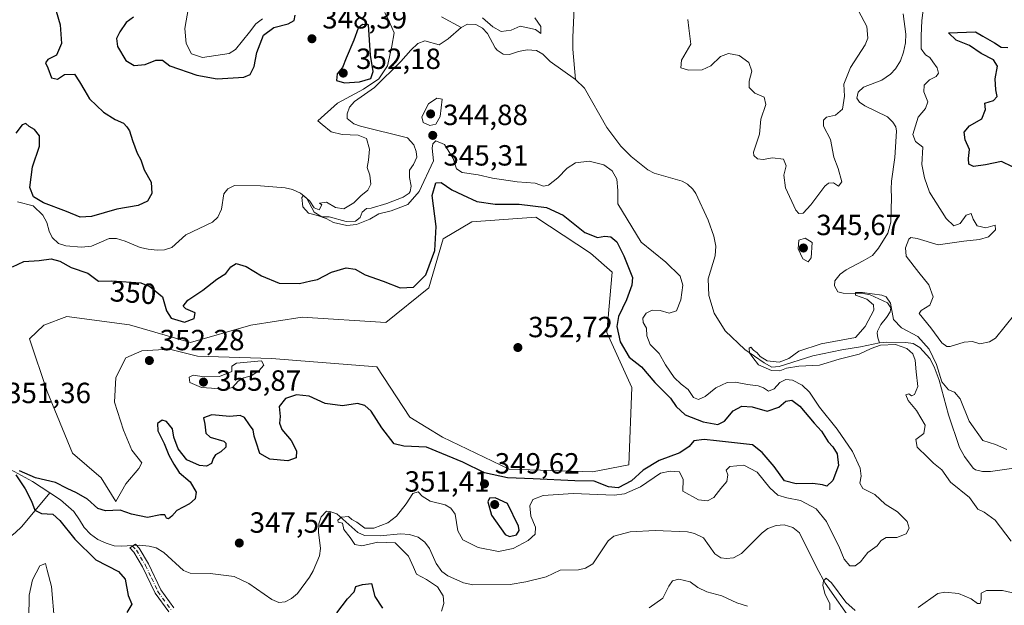
# Model space of a CAD drawing. Units: metres. Extents: x 621980 to 625474, y 4678601 to 4680975.
# Drawn here: x 624138 to 624476, y 4680188 to 4680389 of the extents above; entities that cross this region are included whole.
import ezdxf
from ezdxf.enums import TextEntityAlignment as Align

# ---------------------------------------------------------------- set-up
doc = ezdxf.new("R2010")
doc.units = ezdxf.units.M
doc.header["$MEASUREMENT"] = 0
doc.linetypes.add('DGN Style 4', pattern=[2.638475, 1.318413, -0.659207, 0.001648, -0.659207])
for name, color, linetype, lineweight in [('Camino Cxs', 7, 'Continuous', 0), ('Camino eje', 30, 'DGN Style 4', 13), ('Corriente natural lineal', 142, 'Continuous', 13), ('Cultivos herbáceos CxS', 92, 'Continuous', 0), ('Curva de nivel maestra', 30, 'Continuous', 30), ('Curva de nivel normal', 30, 'Continuous', 0), ('Embalse Cxs', 142, 'Continuous', 13), ('Punto de cota en terreno', 7, 'Continuous', 0), ('Rótulo de curva de nivel directora', 7, 'Continuous', 0), ('Rótulo de punto de cota en terreno', 7, 'Continuous', 0), ('Suelo desnudo CxS', 253, 'Continuous', 0)]:
    doc.layers.add(name, color=color, linetype=linetype, lineweight=lineweight)
doc.styles.add('Style-Arial', font='txt')

# ---------------------------------------------------------------- blocks, each defined once
blk = doc.blocks.new('*U4')
at = {"layer": 'Suelo desnudo CxS', "color": 253, "linetype": 'Continuous', "lineweight": 0}
blk.add_polyline3d([(624174.3465, 4680230.1149, 352.1727), (624178.8017, 4680235.3563, 353.3079), (624179.8349, 4680237.3293, 353.3295), (624176.4433, 4680241.6459, 353.1775), (624173.5605, 4680248.4601, 353.4153), (624170.4157, 4680258.1569, 353.9136), (624170.9399, 4680266.5431, 353.3774), (624174.3469, 4680273.3569, 353.5136), (624179.8505, 4680275.7155, 353.6034), (624189.2853, 4680276.2395, 353.8847), (624198.9819, 4680273.8809, 354.2857), (624224.4029, 4680273.0945, 354.7077), (624260.5691, 4680270.2115, 354.0194), (624271.8379, 4680252.9145, 354.346), (624283.1073, 4680246.1005, 353.4198), (624306.0149, 4680235.1437, 352.7467), (624334.6257, 4680234.1565, 352.3457), (624347.0529, 4680236.6655, 352.3328), (624348.1015, 4680263.1347, 352.1492), (624339.4531, 4680282.0041, 351.8799), (624341.2881, 4680302.7079, 352.4572), (624333.9501, 4680309.2597, 352.1289), (624315.0809, 4680321.5771, 351.5794), (624293.1913, 4680320.0329, 353.0746), (624283.3251, 4680314.1109, 350.821), (624278.3919, 4680297.3301, 351.0937), (624263.5929, 4680285.4853, 354.1958), (624234.8859, 4680287.2463, 353.1176), (624217.2243, 4680284.4987, 354.3903), (624196.5067, 4680278.5759, 353.5626), (624175.6573, 4680284.6261, 353.4118), (624154.0841, 4680287.4601, 353.1964), (624146.1911, 4680284.4993, 353.8722), (624141.2663, 4680279.8325, 354.3599), (624147.3533, 4680261.8259, 354.4479), (624156.0013, 4680240.5981, 353.8554), (624165.9225, 4680232.1839, 352.0671), (624170.9393, 4680224.0871, 350.7079)], close=True, dxfattribs=at)
blk = doc.blocks.new('5PATER')
at = {"layer": 'Embalse Cxs', "linetype": 'Continuous', "lineweight": 0}
h = blk.add_hatch(color=51, dxfattribs=at)
edge = h.paths.add_edge_path()
edge.add_ellipse((0, 0), major_axis=(-0.11, -0.111), ratio=0.999422, start_angle=0, end_angle=360)

msp = doc.modelspace()

# ---------------------------------------------------------------- linework, layer by layer
at = {"layer": 'Camino Cxs', "color": 7, "linetype": 'Continuous', "lineweight": 0}
msp.add_polyline3d([(624189.0601, 4680186.1301, 348.7663), (624184.4001, 4680192.5501, 349.2458), (624180.1201, 4680201.6001, 349.0669), (624177.1401, 4680206.6401, 348.5242), (624175.6801, 4680208.1201, 348.5149), (624177.6201, 4680209.3601, 348.4657), (624178.9401, 4680208.0201, 348.4213), (624182.1101, 4680202.6601, 348.939), (624186.3401, 4680193.7001, 349.1601), (624190.7901, 4680187.5701, 348.9705)], dxfattribs=at)
msp.add_polyline3d([(624189.0601, 4680186.1301, 348.7663), (624184.4001, 4680192.5501, 349.2458), (624180.1201, 4680201.6001, 349.0669), (624177.1401, 4680206.6401, 348.5242), (624175.6801, 4680208.1201, 348.5149), (624177.6201, 4680209.3601, 348.4657), (624178.9401, 4680208.0201, 348.4213), (624182.1101, 4680202.6601, 348.939), (624186.3401, 4680193.7001, 349.1601), (624190.7901, 4680187.5701, 348.9705)], dxfattribs=at)
at = {"layer": 'Camino eje', "color": 30, "linetype": 'DGN Style 4', "lineweight": 13}
msp.add_polyline3d([(624176.6501, 4680208.7401, 348.4838), (624178.0401, 4680207.3301, 348.4146), (624181.1151, 4680202.1301, 349.0003), (624183.2301, 4680197.6501, 349.1845), (624185.3701, 4680193.1251, 349.2101), (624189.9251, 4680186.8501, 348.855)], dxfattribs=at)
at = {"layer": 'Corriente natural lineal', "color": 142, "linetype": 'Continuous', "lineweight": 13}
for points in [[(624328.4201, 4680395.9201, 343.0924), (624327.8201, 4680383.1701, 342.7863), (624327.8801, 4680379.2601, 342.6133), (624328.7101, 4680368.8001, 342.1147)], [(624282.7701, 4680390.3401, 344.4507), (624289.5001, 4680386.6501, 343.6157)], [(624441.2601, 4680391.3501, 343.355), (624442.1301, 4680384.3301, 342.7978), (624442.0701, 4680381.4001, 342.8028), (624441.3601, 4680378.1301, 342.833), (624440.3201, 4680375.2001, 342.7745), (624438.6401, 4680372.4701, 342.4975), (624436.9401, 4680370.6301, 342.45), (624433.9701, 4680368.5701, 342.4817), (624427.5901, 4680366.1201, 342.3892), (624425.7701, 4680364.4601, 343.1248), (624425.3701, 4680362.4001, 343.2086), (624426.2601, 4680361.0001, 342.8042), (624428.1201, 4680359.7301, 342.2634), (624435.8401, 4680355.9701, 341.9315), (624437.6701, 4680354.2201, 341.7666), (624438.7401, 4680352.5401, 341.9141), (624438.9801, 4680351.1301, 342.0502), (624438.3701, 4680342.0301, 341.6879), (624437.2001, 4680333.8801, 341.1382), (624437.1301, 4680331.1801, 341.0974), (624437.2901, 4680328.3701, 341.0138), (624437.0101, 4680319.9101, 341.0783), (624435.9701, 4680316.1101, 341.2767), (624432.8201, 4680310.9501, 340.9922), (624430.7501, 4680308.3801, 340.8898), (624427.5601, 4680306.5501, 340.6139), (624421.6601, 4680303.5301, 340.8772), (624419.6701, 4680302.0101, 341.3195), (624417.8201, 4680299.6801, 341.5949), (624417.6301, 4680298.0501, 341.5017), (624418.8501, 4680296.0101, 341.285), (624420.7001, 4680295.5001, 340.9966), (624427.5301, 4680295.4001, 340.6384), (624429.9801, 4680294.9101, 340.7397), (624435.9201, 4680292.1701, 340.3802), (624437.0301, 4680290.4601, 340.2551), (624436.8201, 4680289.1501, 340.1398), (624435.5601, 4680287.1801, 340.0127), (624433.5401, 4680284.7701, 339.9014), (624432.4001, 4680282.5001, 339.743), (624432.2901, 4680281.8301, 339.7463), (624432.5301, 4680280.2001, 339.6983), (624433.1001, 4680278.4701, 339.6776)], [(624137.1001, 4680326.8101, 347.9899), (624142.5401, 4680325.4701, 349.214), (624145.8401, 4680322.2201, 348.4337), (624147.2401, 4680319.7601, 348.1693), (624147.9901, 4680316.8001, 347.8694), (624149.0401, 4680314.5501, 347.9735), (624151.2001, 4680312.5201, 347.692), (624153.7001, 4680311.8001, 347.6348), (624159.1301, 4680311.2601, 347.6552), (624162.5601, 4680311.6501, 347.6114), (624168.6101, 4680314.2101, 347.5049), (624171.1101, 4680314.3001, 347.4035), (624174.1501, 4680313.3201, 347.1949), (624179.2901, 4680311.1301, 347.0796), (624182.0601, 4680310.5801, 347.0454), (624185.1301, 4680310.2501, 346.9377), (624187.6301, 4680310.3801, 346.8641), (624190.1401, 4680311.1301, 346.8123), (624194.9001, 4680315.5001, 346.6302), (624204.1501, 4680319.8701, 346.3193), (624205.9501, 4680321.5401, 346.2259), (624207.2201, 4680324.3601, 346.0884), (624208.0001, 4680329.5701, 346.1227), (624209.3801, 4680331.3201, 346.1394), (624211.6401, 4680332.4301, 346.0377), (624220.6301, 4680332.3701, 345.9194), (624229.0901, 4680331.6301, 345.5775), (624231.5301, 4680331.1201, 345.5288), (624234.3701, 4680329.8401, 345.548), (624236.5101, 4680328.0101, 345.3894), (624239.0201, 4680323.2601, 345.1618), (624241.6301, 4680321.6701, 345.2193), (624244.1901, 4680321.7001, 345.2001), (624249.9601, 4680320.0601, 345.0419), (624253.2001, 4680320.2201, 344.9657), (624254.8101, 4680321.4401, 344.9292), (624255.5401, 4680323.2901, 344.9101), (624257.0301, 4680324.5001, 344.9077), (624258.5501, 4680324.6301, 344.8773), (624263.9301, 4680326.2401, 344.7608), (624269.5301, 4680328.4901, 344.5092), (624271.6001, 4680329.8501, 344.4421), (624271.9901, 4680330.3701, 344.4091), (624272.2901, 4680332.2201, 344.3057), (624271.7001, 4680335.2401, 344.2522), (624271.7701, 4680337.7401, 344.1876), (624273.1401, 4680339.6001, 344.2064), (624274.3001, 4680342.1101, 344.3187), (624274.0501, 4680344.0501, 344.2948), (624273.1801, 4680346.3801, 344.213), (624271.0701, 4680348.8301, 344.2467), (624254.9601, 4680352.7401, 343.8704), (624252.6101, 4680353.5801, 343.8209), (624250.3601, 4680355.4801, 344.027), (624250.3401, 4680356.9901, 344.0552), (624251.1701, 4680359.2801, 344.9328), (624252.8701, 4680361.2601, 345.7668), (624259.7701, 4680366.0201, 347.1423), (624268.7201, 4680374.9801, 344.0751), (624272.1901, 4680378.9001, 343.5152), (624274.6501, 4680381.1001, 343.4784), (624277.0301, 4680382.0901, 343.301), (624281.9101, 4680380.6801, 343.2469), (624284.9701, 4680382.7501, 343.2157), (624289.5001, 4680386.6501, 343.6157)], [(624289.5001, 4680386.6501, 343.6157), (624291.7001, 4680387.7701, 343.9822), (624294.4701, 4680387.7001, 344.2321), (624296.8701, 4680386.4401, 344.1598), (624298.5701, 4680384.6001, 343.9855), (624301.1901, 4680379.6301, 343.2937), (624301.8701, 4680378.8301, 343.1197), (624303.9601, 4680377.4401, 342.7069), (624306.1101, 4680377.3801, 342.6858), (624309.1301, 4680378.4001, 342.979), (624312.1501, 4680378.9901, 343.138), (624315.3001, 4680378.7201, 343.3089), (624317.4901, 4680377.5001, 343.0993), (624320.0101, 4680375.0001, 342.7075), (624328.7101, 4680368.8001, 342.1147)], [(624328.7101, 4680368.8001, 342.1147), (624331.8901, 4680365.8601, 342.0911), (624339.5001, 4680352.3601, 341.8319), (624344.3601, 4680345.9001, 341.9166), (624347.8801, 4680342.3501, 341.7143), (624353.5301, 4680337.8501, 341.6362), (624355.7101, 4680336.6701, 341.6967), (624365.4301, 4680333.9301, 341.5262), (624367.2501, 4680332.8701, 341.3649), (624369.0901, 4680331.1601, 341.3991), (624370.1201, 4680329.6701, 341.4102), (624374.3401, 4680320.5801, 341.2224), (624376.2001, 4680315.0301, 341.086), (624376.9101, 4680311.5801, 340.9281), (624376.7401, 4680308.3301, 340.8766), (624374.3101, 4680300.4501, 340.8722), (624374.5701, 4680294.6501, 340.9475), (624376.4001, 4680288.6501, 340.8568), (624380.1901, 4680282.6101, 340.5585), (624386.8701, 4680276.2201, 340.3309), (624393.5701, 4680271.5601, 340.4125), (624396.2001, 4680270.0801, 340.4906), (624398.6801, 4680270.3201, 340.5279), (624410.2201, 4680273.9901, 340.0256), (624420.1501, 4680276.1001, 339.9711), (624426.6301, 4680277.0701, 340.0141), (624433.1001, 4680278.4701, 339.6776)], [(624433.1001, 4680278.4701, 339.6776), (624435.6001, 4680278.7301, 339.7017), (624442.2001, 4680278.6201, 339.9852), (624444.6701, 4680278.2801, 340.2361), (624446.9301, 4680276.8801, 340.0534), (624450.3601, 4680273.1201, 340.6976), (624451.8501, 4680270.2201, 340.3751), (624453.6701, 4680265.7001, 340.1822), (624456.7801, 4680253.7301, 339.3763), (624460.6001, 4680242.5501, 339.2632), (624462.3201, 4680239.5201, 339.2245), (624465.3401, 4680235.4701, 339.1828), (624466.0701, 4680234.9201, 339.1592), (624468.5101, 4680234.3201, 339.1394), (624471.2901, 4680234.3601, 339.1981), (624478.4101, 4680235.3401, 339.2006), (624481.4501, 4680234.8401, 339.2836), (624483.2101, 4680233.2501, 339.133), (624484.0001, 4680231.0901, 339.0539), (624483.7101, 4680228.9201, 338.948), (624482.7901, 4680225.9801, 338.8222), (624483.3601, 4680224.1501, 338.8077), (624484.7601, 4680222.0501, 338.7679), (624487.5501, 4680220.4001, 338.7097)], [(624133.5101, 4680235.7301, 350.5513), (624142.3401, 4680230.8701, 350.6167), (624148.2417, 4680227.022, 349.9389)], [(624131.5301, 4680210.2601, 351.3537), (624134.3401, 4680211.7001, 351.1384), (624136.4001, 4680213.3201, 350.9249), (624138.6801, 4680215.4801, 350.7342), (624148.2417, 4680227.022, 349.9389)], [(624148.2417, 4680227.022, 349.9389), (624151.9101, 4680224.6301, 349.8369), (624156.4601, 4680220.5501, 349.6265), (624158.4501, 4680217.7701, 349.4544), (624160.0101, 4680215.0901, 349.4136), (624162.2101, 4680212.8501, 349.1479), (624164.7301, 4680211.0501, 349.0732), (624167.5701, 4680209.7901, 348.923), (624170.2901, 4680208.8601, 348.8031), (624172.7801, 4680208.6701, 348.7023), (624178.9501, 4680209.1101, 348.522), (624182.3101, 4680208.7301, 348.3933), (624184.7101, 4680208.1301, 348.3334), (624187.3501, 4680206.5501, 348.2743), (624194.1401, 4680200.3601, 347.9992), (624196.4801, 4680199.4001, 347.9294), (624203.3601, 4680199.3201, 347.6456), (624211.5001, 4680198.3601, 347.3607), (624216.6301, 4680195.9601, 347.111), (624224.5201, 4680190.4501, 346.6994), (624226.9201, 4680189.4101, 346.5931), (624229.0701, 4680189.6601, 346.625), (624231.2401, 4680190.8101, 346.595), (624233.2601, 4680192.4901, 346.4043), (624237.3901, 4680198.1301, 345.9848), (624238.6301, 4680200.2901, 345.9693), (624240.8601, 4680205.4501, 345.7563), (624241.2401, 4680207.8801, 345.697), (624240.5001, 4680213.5601, 345.5993), (624240.5601, 4680216.3701, 345.6335), (624241.3901, 4680218.7701, 345.6442), (624243.2001, 4680220.7501, 345.6183), (624244.3901, 4680220.6601, 345.6064), (624246.7601, 4680219.8501, 345.5171), (624254.0401, 4680213.4501, 345.0696), (624256.2901, 4680212.3301, 345.0103), (624261.6501, 4680212.2401, 344.9239), (624268.6701, 4680212.9301, 344.7047), (624271.7001, 4680212.7601, 344.7703), (624274.7501, 4680211.8301, 344.7029), (624277.0501, 4680210.1301, 344.5249), (624278.6001, 4680207.8801, 344.3953), (624280.8501, 4680202.7201, 344.3031), (624282.8401, 4680200.0501, 344.1284), (624284.8601, 4680198.5601, 343.9039), (624290.2701, 4680196.1201, 343.5112), (624293.5101, 4680195.4901, 343.3958), (624306.3101, 4680195.5501, 343.1847), (624311.6701, 4680196.5101, 343.0477), (624318.7201, 4680198.2401, 342.8826), (624323.4501, 4680200.4801, 342.8061), (624329.7301, 4680200.5801, 342.5827), (624332.1601, 4680201.1201, 342.5355), (624334.6501, 4680202.6301, 342.5175), (624339.9701, 4680210.4901, 342.2633), (624341.9101, 4680212.1001, 342.2017), (624347.5601, 4680213.6301, 342.0676), (624356.0501, 4680214.1101, 342.0394), (624367.2101, 4680213.6301, 341.8269), (624369.6301, 4680213.0501, 341.7673), (624372.7001, 4680211.5201, 341.6646), (624376.6401, 4680206.1001, 341.7033), (624378.6201, 4680204.7201, 341.7851), (624380.5701, 4680204.4301, 341.7383), (624383.0401, 4680204.7501, 341.7152), (624385.7301, 4680206.1601, 341.7952), (624392.7901, 4680213.3001, 341.0366), (624394.8201, 4680214.7301, 341.0119), (624397.6001, 4680215.7901, 340.9272), (624400.4301, 4680215.9901, 340.9556), (624403.4201, 4680215.0901, 340.9301), (624405.6601, 4680213.2301, 340.7825), (624411.5901, 4680201.2401, 340.5618), (624414.4901, 4680195.9801, 340.5713), (624424.3901, 4680181.8001, 339.8432)]]:
    msp.add_polyline3d(points, dxfattribs=at)
at = {"layer": 'Cultivos herbáceos CxS', "color": 92, "linetype": 'Continuous', "lineweight": 0}
msp.add_polyline3d([(624341.2881, 4680302.7079, 352.4572), (624339.4531, 4680282.0041, 351.8799), (624348.1015, 4680263.1347, 352.1492), (624347.0529, 4680236.6655, 352.3328), (624334.6257, 4680234.1565, 352.3457), (624306.0149, 4680235.1437, 352.7467), (624283.1073, 4680246.1005, 353.4198), (624271.8379, 4680252.9145, 354.346), (624260.5691, 4680270.2115, 354.0194), (624224.4029, 4680273.0945, 354.7077), (624198.9819, 4680273.8809, 354.2857), (624189.2853, 4680276.2395, 353.8847), (624179.8505, 4680275.7155, 353.6034), (624174.3469, 4680273.3569, 353.5136), (624170.9399, 4680266.5431, 353.3774), (624170.4157, 4680258.1569, 353.9136), (624173.5605, 4680248.4601, 353.4153), (624176.4433, 4680241.6459, 353.1775), (624179.8349, 4680237.3293, 353.3295), (624178.8017, 4680235.3563, 353.3079), (624174.3465, 4680230.1149, 352.1727), (624170.9393, 4680224.0871, 350.7079), (624165.9225, 4680232.1839, 352.0671), (624156.0013, 4680240.5981, 353.8554), (624147.3533, 4680261.8259, 354.4479), (624141.2663, 4680279.8325, 354.3599), (624146.1911, 4680284.4993, 353.8722), (624154.0841, 4680287.4601, 353.1964), (624175.6573, 4680284.6261, 353.4118), (624196.5067, 4680278.5759, 353.5626), (624217.2243, 4680284.4987, 354.3903), (624234.8859, 4680287.2463, 353.1176), (624263.5929, 4680285.4853, 354.1958), (624278.3919, 4680297.3301, 351.0937), (624283.3251, 4680314.1109, 350.821), (624293.1913, 4680320.0329, 353.0746), (624315.0809, 4680321.5771, 351.5794), (624333.9501, 4680309.2597, 352.1289)], close=True, dxfattribs=at)
msp.add_polyline3d([(624170.9393, 4680224.0871, 350.7079), (624174.3465, 4680230.1149, 352.1727), (624178.8017, 4680235.3563, 353.3079), (624179.8349, 4680237.3293, 353.3295), (624176.4433, 4680241.6459, 353.1775), (624173.5605, 4680248.4601, 353.4153), (624170.4157, 4680258.1569, 353.9136), (624170.9399, 4680266.5431, 353.3774), (624174.3469, 4680273.3569, 353.5136), (624179.8505, 4680275.7155, 353.6034), (624189.2853, 4680276.2395, 353.8847), (624198.9819, 4680273.8809, 354.2857), (624224.4029, 4680273.0945, 354.7077), (624260.5691, 4680270.2115, 354.0194), (624271.8379, 4680252.9145, 354.346), (624283.1073, 4680246.1005, 353.4198), (624306.0149, 4680235.1437, 352.7467), (624334.6257, 4680234.1565, 352.3457), (624347.0529, 4680236.6655, 352.3328), (624348.1015, 4680263.1347, 352.1492), (624339.4531, 4680282.0041, 351.8799), (624341.2881, 4680302.7079, 352.4572), (624333.9501, 4680309.2597, 352.1289), (624315.0809, 4680321.5771, 351.5794), (624293.1913, 4680320.0329, 353.0746), (624283.3251, 4680314.1109, 350.821), (624278.3919, 4680297.3301, 351.0937), (624263.5929, 4680285.4853, 354.1958), (624234.8859, 4680287.2463, 353.1176), (624217.2243, 4680284.4987, 354.3903), (624196.5067, 4680278.5759, 353.5626), (624175.6573, 4680284.6261, 353.4118), (624154.0841, 4680287.4601, 353.1964), (624146.1911, 4680284.4993, 353.8722), (624141.2663, 4680279.8325, 354.3599), (624147.3533, 4680261.8259, 354.4479), (624156.0013, 4680240.5981, 353.8554), (624165.9225, 4680232.1839, 352.0671), (624170.9393, 4680224.0871, 350.7079)], dxfattribs=at)
at = {"layer": 'Curva de nivel maestra', "color": 30, "linetype": 'Continuous', "lineweight": 30, "elevation": 350, "flags": 128}
for points in [[(624150.45, 4680392.2001), (624151.8, 4680387.5501), (624152.26, 4680381.1401), (624150.56, 4680377.1901), (624147.55, 4680375.6101), (624146.76, 4680374.4701), (624147.51, 4680372.7501), (624148.8, 4680369.3401), (624150.89, 4680368.9701), (624153.33, 4680370.5401), (624156.68, 4680370.5901), (624158.4, 4680367.9801), (624160.3, 4680364.8801), (624161.9, 4680362.1401), (624166.66, 4680357.6001), (624170.7, 4680355.0601), (624173.57, 4680353.8501), (624174.68, 4680352.6001), (624175.64, 4680351.2201), (624176.59, 4680347.9201), (624178.29, 4680343.5501), (624179.52, 4680341.2001), (624180.6, 4680337.8501), (624183.01, 4680333.6001), (624183.24, 4680329.6701), (624181.75, 4680327.0501), (624178.59, 4680325.5801), (624171.2, 4680324.3501), (624162.6, 4680321.8201), (624158.67, 4680321.6001), (624153.92, 4680323.5401), (624146.11, 4680326.4401), (624142.64, 4680328.5701), (624141.33, 4680331.8001), (624142.31, 4680338.8701), (624144.74, 4680345.9701), (624144.69, 4680349.4601), (624142.95, 4680351.6601), (624141.13, 4680352.7201), (624140.01, 4680353.7001), (624138.8, 4680353.2801), (624136.62, 4680350.3501)], [(624176.96, 4680390.2201), (624174.49, 4680388.3701), (624172.24, 4680385.1901), (624171.12, 4680382.8501), (624171.51, 4680380.0901), (624174.3, 4680375.2901), (624177.2, 4680373.5801), (624180.95, 4680373.9601), (624184.62, 4680375.4301), (624186.99, 4680375.4201), (624189.44, 4680373.4701), (624198.76, 4680370.2901), (624205.74, 4680368.9901)], [(624205.74, 4680368.9901), (624214.81, 4680369.6201), (624217, 4680370.5501), (624218.4, 4680373.2201), (624219.33, 4680378.0701), (624221.63, 4680384.0001), (624225.11, 4680386.7001), (624230.09, 4680387.8901), (624232.12, 4680389.0001), (624232.54, 4680390.9101)], [(624249.47, 4680367.6901), (624254.63, 4680367.9801), (624258.48, 4680369.1301), (624259.25, 4680371.6001), (624258.41, 4680377.1001), (624257.68, 4680387.6001), (624255.62, 4680387.6601), (624254.1, 4680386.4601), (624252.63, 4680382.2701), (624249.97, 4680376.1801), (624248.7, 4680372.9401), (624246.86, 4680370.7201), (624246.65, 4680368.4301), (624249.47, 4680367.6901)], [(624478.85, 4680338.8201), (624475.02, 4680340.6501), (624469.56, 4680339.5201), (624465.35, 4680338.9801), (624463.76, 4680339.7201), (624463.66, 4680341.6801), (624463.98, 4680344.8401), (624462.57, 4680348.0801), (624462.24, 4680350.7501), (624464.03, 4680352.8801), (624468.24, 4680355.2701), (624469.58, 4680358.5401), (624469.28, 4680360.6401), (624472.29, 4680361.6401), (624473.59, 4680362.9801), (624473.06, 4680365.2501), (624472.82, 4680369.0701), (624473.62, 4680373.4201), (624472.22, 4680375.5801), (624468.04, 4680377.7601), (624464.05, 4680380.5001), (624459.45, 4680382.3301), (624456.83, 4680384.8601), (624466.08, 4680385.1201), (624468.66, 4680383.6701), (624472.62, 4680381.3601), (624474.96, 4680379.8701), (624477.16, 4680379.7701)], [(624135.48, 4680304.5201), (624139.32, 4680306.4201), (624144.6, 4680306.7201), (624148.71, 4680307.2501), (624151.66, 4680306.5001), (624155.56, 4680304.2801), (624161.35, 4680302.3801), (624164.98, 4680299.6701), (624169.53, 4680299.7701), (624179.46, 4680299.0501), (624182.59, 4680297.8001), (624186.89, 4680294.2801), (624188.31, 4680289.4501), (624189.9, 4680286.9501), (624194.51, 4680285.5001), (624197.81, 4680286.8601), (624198.11, 4680288.7601), (624194.98, 4680290.0801), (624194.03, 4680291.0901), (624195.61, 4680293.1201), (624200.73, 4680296.5401), (624205.59, 4680300.3101), (624208.67, 4680302.3001), (624210.38, 4680304.5701), (624212.27, 4680305.6401), (624215.72, 4680304.7001), (624220.94, 4680301.4201), (624226.98, 4680298.9601), (624233.93, 4680298.8601), (624237.82, 4680299.7501), (624240.21, 4680300.1801), (624244.98, 4680302.7301), (624250.03, 4680304.1901), (624253.04, 4680303.7401), (624256.57, 4680301.8501), (624262.76, 4680299.6301), (624268.59, 4680297.3201), (624273.12, 4680297.5301), (624277.31, 4680301.8201), (624280.42, 4680310.1001), (624280.85, 4680318.4101), (624279.54, 4680328.9901), (624280.76, 4680333.3901), (624282.65, 4680333.4301), (624286.31, 4680330.9201), (624289.98, 4680329.2501), (624294.82, 4680326.9301), (624301.2, 4680326.0801), (624309.45, 4680326.0001), (624318.78, 4680324.8801), (624324.54, 4680322.3001), (624331.95, 4680316.2801), (624336.25, 4680314.5901), (624338.84, 4680315.0101), (624340.92, 4680314.8401), (624342.9, 4680313.1401), (624345.31, 4680308.2901), (624348.28, 4680300.8601), (624348.12, 4680298.2101), (624346.31, 4680293.2001), (624343.5, 4680287.5001), (624342.89, 4680284.0401), (624344.05, 4680278.8401), (624347.18, 4680273.5801), (624351.44, 4680270.2201), (624355.95, 4680264.8801), (624361.36, 4680259.5401), (624363.3, 4680256.6401), (624366.42, 4680253.7401), (624372.6, 4680251.3801), (624377.58, 4680250.4601), (624379.91, 4680251.5901), (624382.86, 4680255.1801), (624385.91, 4680256.7201), (624389.46, 4680256.4901), (624394.6, 4680255.0501), (624398.59, 4680256.3701), (624400.94, 4680258.5001), (624403.01, 4680258.7501), (624405.73, 4680256.7401), (624410.75, 4680250.9001), (624413.2, 4680248.1801), (624415.52, 4680244.4801), (624417.12, 4680242.7601), (624418.61, 4680240.4401), (624419.1, 4680236.4301), (624417.05, 4680231.1901), (624415.07, 4680229.2601), (624413.56, 4680229.7801), (624410.25, 4680230.2301), (624404.54, 4680230.0901), (624400.55, 4680231.1801), (624397, 4680236.0201), (624392.82, 4680240.8601), (624389.47, 4680243.4301), (624377.12, 4680244.8601), (624372.88, 4680245.3401), (624369.42, 4680244.8101), (624367.72, 4680242.9201), (624364.58, 4680240.7701), (624357.5, 4680238.1101), (624352, 4680234.7701), (624347.94, 4680231.1001), (624343.43, 4680228.7101), (624340.06, 4680229.0201), (624335.21, 4680230.9601), (624328.48, 4680231.1201), (624314.25, 4680231.8401), (624305.36, 4680232.1201), (624297.55, 4680233.9201), (624290.05, 4680237.5501), (624277.53, 4680242.6501), (624269.79, 4680243.0501), (624266.5, 4680243.8601), (624262.21, 4680249.2601), (624258.57, 4680255.0101), (624256.39, 4680256.9901), (624253.89, 4680257.6201), (624248.79, 4680256.8601), (624242.82, 4680257.6101), (624237.28, 4680260.1301), (624232.96, 4680260.6401), (624229.18, 4680259.3201), (624227, 4680256.6601), (624227.3, 4680253.2101), (624227.06, 4680250.9301), (624227.88, 4680248.7401), (624231.06, 4680244.9801), (624232.95, 4680241.4201), (624232.86, 4680239.0701), (624229.99, 4680238.0401), (624223.78, 4680238.5501), (624220.34, 4680240.5301), (624219.08, 4680244.3601), (624218.42, 4680246.4601), (624218.11, 4680248.6001), (624216.84, 4680250.2801), (624215.1, 4680252.8101), (624213.56, 4680253.5701), (624210.04, 4680253.2201), (624203.84, 4680253.8101), (624201.03, 4680252.7801), (624201.48, 4680250.5501), (624201.82, 4680247.4301), (624203.32, 4680246.0901), (624207.99, 4680244.7201), (624208.74, 4680244.0901), (624208.65, 4680242.7201), (624206.94, 4680241.0401), (624205.14, 4680240.0301), (624204.28, 4680238.7501), (624203.76, 4680237.0701), (624202.09, 4680236.1801), (624199.59, 4680236.3801), (624195.34, 4680238.3601), (624192.34, 4680242.1201), (624190.79, 4680246.0601), (624190.32, 4680248.9701), (624188.32, 4680251.4801), (624186.8, 4680251.9201), (624185.26, 4680250.7401), (624185.35, 4680248.2801), (624187.52, 4680243.9201), (624189.1, 4680239.9201), (624190.8, 4680236.8701), (624192.68, 4680233.9401), (624196.46, 4680230.7401), (624198.49, 4680227.2001), (624198.2, 4680224.9801), (624196.17, 4680223.2901), (624191.83, 4680220.9801), (624190.13, 4680219.0601), (624189.04, 4680218.1401), (624188.26, 4680218.3601), (624187.69, 4680219.4301), (624186.25, 4680219.4401), (624181.76, 4680218.5001), (624176.29, 4680219.6801), (624172.35, 4680221.0901), (624167.4, 4680220.7801), (624164.73, 4680221.6601), (624161.24, 4680224.8401), (624157.46, 4680227.0601), (624154.19, 4680228.4501), (624150.22, 4680230.6101), (624143.36, 4680232.1501), (624137.86, 4680234.6001)], [(624136.54, 4680233.1501), (624139.75, 4680228.3501), (624141.94, 4680224.1801), (624143.15, 4680221.0901), (624145.44, 4680219.8701), (624149.26, 4680219.6501), (624151.71, 4680217.5701), (624156.88, 4680211.0901), (624164.05, 4680203.9901), (624171.8, 4680200.0701), (624174.09, 4680197.3901), (624175.12, 4680191.8201), (624176.37, 4680188.8601), (624174.64, 4680185.9601)], [(624306.12, 4680212.0501), (624308.45, 4680212.6401), (624309.39, 4680214.0401), (624309.12, 4680215.5401), (624305.38, 4680223.3301), (624301.11, 4680225.2401), (624299.2, 4680225.2301), (624298.68, 4680223.9401), (624299.86, 4680219.3901), (624304.57, 4680212.7501), (624306.12, 4680212.0501)], [(624246.75, 4680185.8801), (624250.5, 4680190.6101), (624252.7, 4680193.0501), (624253.35, 4680194.8801), (624255.56, 4680195.5801), (624258.65, 4680195.9301), (624259.89, 4680191.5001), (624262.47, 4680187.4201)]]:
    msp.add_lwpolyline(points, dxfattribs=at)
at = {"layer": 'Curva de nivel normal', "color": 30, "linetype": 'Continuous', "lineweight": 0, "flags": 128}
for points, elevation in [([(624195.86, 4680393.4801), (624194.6, 4680386.3101), (624195.01, 4680381.1001), (624196.91, 4680377.5601), (624200.67, 4680376.3601), (624209.82, 4680377.7201), (624211.99, 4680379.0901), (624216.85, 4680385.0701), (624218.93, 4680387.8601), (624221.27, 4680389.6301)], 355), ([(624263.23, 4680391.8201), (624264.89, 4680388.4601), (624266.46, 4680384.8101), (624265.7, 4680380.1901), (624264.22, 4680373.5301), (624261.23, 4680369.0201), (624255.96, 4680365.4801), (624246.99, 4680360.6801), (624240.32, 4680354.6801), (624241.79, 4680353.3201), (624244.9, 4680350.8701), (624248.58, 4680349.9401), (624254.14, 4680349.7501), (624256.98, 4680348.5301), (624257.99, 4680344.9101), (624257.68, 4680341.1801), (624257.21, 4680338.6701), (624258.1, 4680336.0201), (624258.42, 4680332.8801), (624257.47, 4680330.8301), (624255.09, 4680328.8601), (624252.61, 4680326.4401), (624249.2, 4680324.4801), (624246.33, 4680324.8401), (624243.27, 4680326.7601), (624240.83, 4680326.4301), (624241.65, 4680325.7801), (624240.74, 4680324.1501), (624239.06, 4680324.7601), (624237.58, 4680327.0801), (624235.32, 4680328.9701), (624234.8, 4680328.2701), (624235.18, 4680325.1701), (624237.02, 4680322.9501), (624240.2, 4680322.1301), (624243.08, 4680321.1601), (624245.67, 4680319.7701), (624250.27, 4680318.7501), (624253.58, 4680319.0201), (624258.16, 4680320.8601), (624261.24, 4680322.7001), (624265.41, 4680323.7501), (624271.19, 4680325.9001), (624275.07, 4680330.3901), (624279.98, 4680340.8701), (624279.48, 4680345.2701), (624279.71, 4680346.7601), (624280.83, 4680347.7301), (624283.71, 4680346.5301), (624286.79, 4680341.7301), (624287.91, 4680338.2101), (624289.84, 4680336.8901), (624295.38, 4680336.0501), (624300.22, 4680335.0001), (624308.73, 4680333.7201), (624314.93, 4680333.2101), (624317.79, 4680332.2601), (624319.43, 4680332.5101), (624322.69, 4680335.0601), (624325.92, 4680338.4301), (624328.76, 4680340.1601), (624333.4, 4680340.8101), (624338.42, 4680339.5701), (624341.38, 4680337.4401), (624342.91, 4680334.6401), (624343.31, 4680330.7601), (624343.29, 4680326.1201), (624351.24, 4680313.0201), (624359.82, 4680306.1201), (624364.69, 4680301.3501), (624365.56, 4680298.2001), (624364.95, 4680293.2001), (624363.47, 4680289.4401), (624360.86, 4680288.6301), (624357.83, 4680289.5401), (624355.06, 4680289.7201), (624353.05, 4680288.6001), (624351.91, 4680286.9701), (624352.01, 4680285.4901), (624353.18, 4680283.4601), (624353.26, 4680280.8801), (624354.44, 4680277.8901), (624357.48, 4680274.7701), (624359.65, 4680270.9601), (624362.64, 4680266.5601), (624365.05, 4680264.2501), (624367.49, 4680262.4701), (624369.23, 4680259.7301), (624370.95, 4680259.0001), (624373.25, 4680260.0301), (624376.97, 4680263.0801), (624380.86, 4680264.9101), (624383.73, 4680265.0201), (624387.83, 4680264.1201), (624391.45, 4680263.7401), (624393.32, 4680263.0401), (624394.98, 4680261.9101), (624396.92, 4680262.7401), (624398.92, 4680264.8501), (624400.92, 4680265.8501), (624403.25, 4680265.7001), (624406.58, 4680263.9901), (624409.06, 4680261.5801), (624412.5, 4680256.4301), (624418.63, 4680248.8801), (624423.84, 4680241.2001), (624426.45, 4680235.5001), (624426.84, 4680232.7501), (624426.4, 4680230.3601), (624427.4, 4680228.5201), (624431.54, 4680226.4501), (624435.07, 4680223.0801), (624439.34, 4680220.5101), (624442.59, 4680217.2101), (624443.32, 4680214.8801), (624442.25, 4680212.9401), (624439.13, 4680211.6601), (624435.42, 4680211.6901), (624433.7, 4680210.7101), (624432.36, 4680208.7901), (624429.16, 4680206.5801), (624426.6, 4680203.3801), (624424.83, 4680201.9301), (624422.91, 4680201.9801), (624420.98, 4680204.2801), (624419.16, 4680208.7001), (624416.96, 4680212.9301), (624414.92, 4680217.2301), (624411.4, 4680221.5401), (624406.05, 4680224.4201), (624401.29, 4680225.3101), (624398.25, 4680226.2601), (624395.42, 4680228.7101), (624391.09, 4680234.0501), (624386.59, 4680236.4601), (624381.79, 4680236.0201), (624380.46, 4680234.8201), (624381.1, 4680233.1701), (624380.72, 4680230.9501), (624378.7, 4680228.5501), (624376.24, 4680225.4101), (624374.12, 4680224.2101), (624371, 4680224.6301), (624365.62, 4680227.5801), (624365.73, 4680231.5801), (624364.51, 4680234.2401), (624361.24, 4680234.4201), (624357.92, 4680233.7201), (624351.02, 4680229.0101), (624345.53, 4680226.7001), (624341.98, 4680226.2501), (624327.91, 4680226.7701), (624317.6, 4680226.1401), (624314.05, 4680224.7601), (624313.05, 4680222.5801), (624313.46, 4680219.0001), (624315.04, 4680215.2401), (624314.95, 4680212.8801), (624312.47, 4680210.6501), (624307.3, 4680207.8801), (624302.26, 4680206.8701), (624295.31, 4680208.3101), (624290.04, 4680210.9401), (624288.4, 4680213.9301), (624287.46, 4680219.6901), (624285.96, 4680221.8001), (624283.94, 4680222.9201), (624278.9, 4680224.1901), (624276.13, 4680225.8801), (624274.76, 4680227.3401), (624272.93, 4680226.8301), (624270.6, 4680223.2501), (624267.26, 4680219.0301), (624264.26, 4680216.7501), (624259.53, 4680214.9001), (624256.39, 4680214.9401), (624253.64, 4680216.9101), (624251.95, 4680217.8901), (624250.78, 4680218.8701), (624248.38, 4680218.6901), (624247.12, 4680217.5801), (624247.31, 4680216.9401), (624248.69, 4680216.6101), (624249.2, 4680214.4701), (624251.38, 4680211.6601), (624253, 4680209.2801), (624255.36, 4680208.8601), (624260.89, 4680210.0801), (624266.81, 4680209.8201), (624271.36, 4680205.3101), (624273.17, 4680201.5401), (624274.12, 4680199.0801), (624277.6, 4680197.3301), (624281.41, 4680194.7701), (624283.29, 4680191.6501), (624283.54, 4680189.0001), (624282.76, 4680186.4201)], 345), ([(624314.83, 4680389.9201), (624316.84, 4680386.9601), (624316.84, 4680384.6301), (624315, 4680385.9801), (624309.78, 4680387.0601), (624306.62, 4680385.7101), (624303.26, 4680385.2801), (624300.32, 4680386.8501), (624296.86, 4680390.0101)], 345), ([(624425.9, 4680392.3801), (624428.83, 4680386.9401), (624429.07, 4680383.0101), (624428.24, 4680380.7501), (624423.18, 4680372.8901), (624420.85, 4680367.1701), (624421.1, 4680363.0301), (624420.48, 4680358.6301), (624418.01, 4680356.6001), (624414.91, 4680355.8701), (624413.94, 4680354.8801), (624413.85, 4680352.7901), (624416.26, 4680348.2201), (624417.48, 4680342.1101), (624418.94, 4680338.2401), (624420.24, 4680333.6801), (624419.03, 4680332.2601), (624417.39, 4680333.3201), (624415.65, 4680333.2401), (624414.36, 4680332.2201), (624409.58, 4680325.8601), (624406.91, 4680322.9001), (624405.44, 4680322.8701), (624404.42, 4680324.0201), (624400.8, 4680331.6001), (624400.26, 4680336.0301), (624401.13, 4680339.2301), (624400.21, 4680341.4201), (624396.39, 4680341.8801), (624393.2, 4680341.3901), (624391.24, 4680341.6001), (624390.02, 4680342.6901), (624389.92, 4680343.9101), (624391.88, 4680350.0401), (624392.36, 4680355.1601), (624394.09, 4680360.1901), (624393.58, 4680362.7001), (624390.36, 4680364.0801), (624388.42, 4680366.0301), (624388.33, 4680368.2701), (624389.35, 4680371.6201), (624388.3, 4680374.6601), (624384.89, 4680377.0501), (624381.25, 4680377.7201), (624378.59, 4680376.7001), (624375.25, 4680373.5501), (624372.25, 4680372.1401), (624367.53, 4680371.9601), (624364.9, 4680372.7901), (624365.16, 4680375.4701), (624368.4, 4680380.9101), (624367.63, 4680386.4301), (624367.31, 4680389.3701)], 345), ([(624479.57, 4680288.2601), (624472.91, 4680280.0501), (624470.94, 4680278.7701), (624467.61, 4680278.1801), (624465.06, 4680278.8901), (624462.24, 4680278.6901), (624457.43, 4680277.2301), (624456.3, 4680277.1801), (624454.54, 4680278.5201), (624450.81, 4680283.6601), (624446.79, 4680288.4901), (624447.48, 4680289.5101), (624450.43, 4680291.4001), (624451.59, 4680294.2801), (624450.08, 4680298.3701), (624446.67, 4680302.5501), (624442.27, 4680308.2301), (624442.09, 4680311.0601), (624443.22, 4680314.0701), (624443.92, 4680314.6401), (624446.06, 4680314.2801), (624453.26, 4680312.0601), (624462.06, 4680313.2901), (624467.45, 4680313.8901), (624470.52, 4680314.8201), (624472.94, 4680317.2301), (624472.87, 4680318.8301), (624469.62, 4680317.9101), (624466.68, 4680318.6201), (624465.26, 4680320.8501), (624464.6, 4680322.8201), (624462.91, 4680322.3201), (624460.85, 4680319.4501), (624458.7, 4680318.6501), (624456, 4680321.0901), (624450.26, 4680330.1001), (624448.54, 4680335.0301), (624447.7, 4680339.6601), (624448, 4680345.6401), (624445.44, 4680347.4901), (624444.53, 4680349.9401), (624446.45, 4680355.8601), (624448.88, 4680358.8601), (624449.76, 4680361.1901), (624448.38, 4680364.5301), (624448.48, 4680366.8601), (624450.27, 4680368.6901), (624452.56, 4680369.8501), (624453.41, 4680371.0201), (624452.93, 4680372.8601), (624451.43, 4680374.8201), (624450.44, 4680376.3701), (624448.88, 4680377.2401), (624447.41, 4680379.3801), (624447.49, 4680383.7701), (624447.71, 4680389.0401), (624448.08, 4680392.6201)], 345), ([(624281.1, 4680362.3601), (624278.32, 4680360.4601), (624275.94, 4680356.0201), (624276.42, 4680354.0001), (624278.78, 4680353.0601), (624280.8, 4680353.4601), (624282.29, 4680356.1001), (624282.93, 4680362.0401), (624281.1, 4680362.3601)], 345), ([(624407.55, 4680314.3901), (624405.4, 4680313.7401), (624405.16, 4680310.6801), (624406.8, 4680307.2901), (624408.66, 4680306.2401), (624409.69, 4680307.6001), (624409.99, 4680312.8701), (624407.55, 4680314.3901)], 345), ([(624476.84, 4680241.8901), (624472.91, 4680243.6001), (624468.66, 4680245.0001), (624463.88, 4680251.6501), (624460.84, 4680259.2901), (624458.87, 4680261.6001), (624456.82, 4680262.3401), (624454.53, 4680265.0901), (624452.73, 4680270.9901), (624450.23, 4680276.2701), (624446.34, 4680280.6201), (624440.7, 4680283.6601), (624437.92, 4680286.5001), (624436.9, 4680292.0201), (624435.44, 4680294.2501), (624433.94, 4680294.8601), (624427.33, 4680295.7901), (624424.93, 4680295.7201), (624424.92, 4680294.8601), (624428.75, 4680293.5001), (624431.08, 4680291.5001), (624431.24, 4680289.7301), (624428.26, 4680284.0601), (624424.91, 4680280.2601), (624413.08, 4680278.0701), (624405.45, 4680275.6601), (624402.04, 4680273.1101), (624398.66, 4680271.8201), (624394.57, 4680272.3001), (624392.15, 4680273.7801), (624391.1, 4680275.0601), (624389.92, 4680275.9501), (624388.97, 4680276.9901), (624388.39, 4680276.6201), (624388.53, 4680275.0201), (624389.69, 4680273.4201), (624391.59, 4680270.8801), (624396.03, 4680268.9701), (624398.87, 4680268.9001), (624401.22, 4680269.8101), (624405.44, 4680270.4601), (624412.54, 4680270.8001), (624419.24, 4680272.8901), (624426.17, 4680274.5801), (624430.28, 4680276.5801), (624433.5, 4680277.6201), (624438.58, 4680277.9501), (624442.55, 4680276.4901), (624444.56, 4680274.7101), (624445.34, 4680272.5201), (624445.76, 4680268.5501), (624446.35, 4680263.4501), (624445.1, 4680260.7001), (624444.07, 4680260.2801), (624443.16, 4680260.9801), (624442.15, 4680260.6101), (624442.94, 4680258.7001), (624445.88, 4680255.2501), (624448.8, 4680250.1801), (624448.34, 4680247.4201), (624445.64, 4680245.3601), (624446.06, 4680242.6401), (624449.65, 4680239.2701), (624451.7, 4680237.1701), (624454.5, 4680234.8801), (624457.46, 4680230.6801), (624464.02, 4680225.4601), (624466.86, 4680221.4601), (624469.1, 4680220.3801), (624472.85, 4680217.5801), (624478.32, 4680210.4201)], 340), ([(624220.94, 4680272.3201), (624212.36, 4680271.4601), (624210.77, 4680270.4501), (624210.8, 4680268.6301), (624206.5, 4680266.9501), (624201.22, 4680266.7701), (624197.45, 4680267.3401), (624196.06, 4680266.6701), (624196.35, 4680264.8601), (624200.3, 4680263.1801), (624203.78, 4680262.9501), (624208.32, 4680262.4801), (624210.94, 4680263.1001), (624212.9, 4680265.3201), (624214.84, 4680266.5001), (624217.42, 4680267.1701), (624219.98, 4680268.8801), (624221.68, 4680270.7801), (624220.94, 4680272.3201)], 355), ([(624141.06, 4680183.8101), (624141.1, 4680191.9501), (624142.25, 4680197.2201), (624144.82, 4680201.9301), (624146.77, 4680202.7101), (624147.28, 4680200.5201), (624148.8, 4680194.8701), (624149.91, 4680182.7001)], 355), ([(624353.99, 4680187.5801), (624358.68, 4680190.9001), (624360.76, 4680195.0001), (624362.08, 4680196.8201), (624364.26, 4680197.3901), (624368.13, 4680196.4301), (624370.7, 4680194.5801), (624373.89, 4680193.0301), (624378.94, 4680191.7101), (624384.18, 4680189.3001), (624387.75, 4680188.1201)], 345), ([(624424.8, 4680186.6301), (624421.62, 4680189.5301), (624416.7, 4680196.1801), (624414.85, 4680197.7001), (624413.88, 4680196.8301), (624413.67, 4680195.1801), (624414.47, 4680192.1601), (624416.1, 4680189.1001), (624416.08, 4680186.8901)], 340), ([(624479.82, 4680192.4801), (624475.38, 4680193.5001), (624469.86, 4680193.5601), (624467.99, 4680192.5601), (624468, 4680190.3601), (624467.71, 4680189.0601), (624466.73, 4680189.0501), (624464.58, 4680190.6501), (624460.24, 4680192.4201), (624455.61, 4680192.9601), (624453.12, 4680192.4301), (624446.42, 4680187.6501)], 340)]:
    msp.add_lwpolyline(points, dxfattribs=dict(at, elevation=elevation))
at = {"layer": 'Suelo desnudo CxS', "color": 253, "linetype": 'Continuous', "lineweight": 0}
msp.add_polyline3d([(624170.9393, 4680224.0871, 350.7079), (624174.3465, 4680230.1149, 352.1727), (624178.8017, 4680235.3563, 353.3079), (624179.8349, 4680237.3293, 353.3295), (624176.4433, 4680241.6459, 353.1775), (624173.5605, 4680248.4601, 353.4153), (624170.4157, 4680258.1569, 353.9136), (624170.9399, 4680266.5431, 353.3774), (624174.3469, 4680273.3569, 353.5136), (624179.8505, 4680275.7155, 353.6034), (624189.2853, 4680276.2395, 353.8847), (624198.9819, 4680273.8809, 354.2857), (624224.4029, 4680273.0945, 354.7077), (624260.5691, 4680270.2115, 354.0194), (624271.8379, 4680252.9145, 354.346), (624283.1073, 4680246.1005, 353.4198), (624306.0149, 4680235.1437, 352.7467), (624334.6257, 4680234.1565, 352.3457), (624347.0529, 4680236.6655, 352.3328), (624348.1015, 4680263.1347, 352.1492), (624339.4531, 4680282.0041, 351.8799), (624341.2881, 4680302.7079, 352.4572), (624333.9501, 4680309.2597, 352.1289), (624315.0809, 4680321.5771, 351.5794), (624293.1913, 4680320.0329, 353.0746), (624283.3251, 4680314.1109, 350.821), (624278.3919, 4680297.3301, 351.0937), (624263.5929, 4680285.4853, 354.1958), (624234.8859, 4680287.2463, 353.1176), (624217.2243, 4680284.4987, 354.3903), (624196.5067, 4680278.5759, 353.5626), (624175.6573, 4680284.6261, 353.4118), (624154.0841, 4680287.4601, 353.1964), (624146.1911, 4680284.4993, 353.8722), (624141.2663, 4680279.8325, 354.3599), (624147.3533, 4680261.8259, 354.4479), (624156.0013, 4680240.5981, 353.8554), (624165.9225, 4680232.1839, 352.0671), (624170.9393, 4680224.0871, 350.7079)], dxfattribs=at)

# ---------------------------------------------------------------- block references
at = {"layer": 'Punto de cota en terreno', "color": 7, "linetype": 'Continuous', "lineweight": 0, "xscale": 10, "yscale": 10, "zscale": 10}
for p in [(624238.25, 4680382.78, 348.39), (624249, 4680371, 352.18), (624279, 4680357, 345.31), (624279.73, 4680349.64, 344.88), (624407, 4680311, 345.67), (624308.96, 4680276.86, 352.72), (624182.43, 4680272.39, 352.28), (624201, 4680265, 355.87), (624297.5, 4680230.1, 349.62), (624301, 4680223, 351.41), (624213.31, 4680209.79, 347.54)]:
    msp.add_blockref('5PATER', p, dxfattribs=at)
at = {"layer": 'Suelo desnudo CxS', "color": 253, "linetype": 'Continuous', "lineweight": 0}
msp.add_blockref('*U4', (0, 0), dxfattribs=at)

# ---------------------------------------------------------------- texts
at = {"layer": 'Rótulo de curva de nivel directora', "color": 7, "linetype": 'Continuous', "lineweight": 0, "style": 'Style-Arial'}
msp.add_text('350', height=7, rotation=355.852839, dxfattribs=at).set_placement((624176.8726, 4680295.7006), align=Align.MIDDLE_CENTER)
at = {"layer": 'Rótulo de punto de cota en terreno', "color": 7, "linetype": 'Continuous', "lineweight": 0, "style": 'Style-Arial'}
for s, p in [('348,39', (624241.7778, 4680386.3078)), ('352,18', (624253.4097, 4680372.4171)), ('344,88', (624283.2578, 4680353.1678)), ('345,31', (624283.4097, 4680339.2771)), ('345,67', (624411.4097, 4680315.4097)), ('352,72', (624312.4878, 4680280.3878)), ('352,28', (624185.9578, 4680275.9178)), ('355,87', (624205.4097, 4680262.0271)), ('351,36', (624133.2278, 4680257.7778)), ('349,62', (624301.0278, 4680233.6278)), ('351,41', (624270.0572, 4680227.4097)), ('347,54', (624216.8378, 4680213.3178))]:
    msp.add_text(s, height=7, dxfattribs=at).set_placement(p)

doc.saveas('drawing.dxf')
